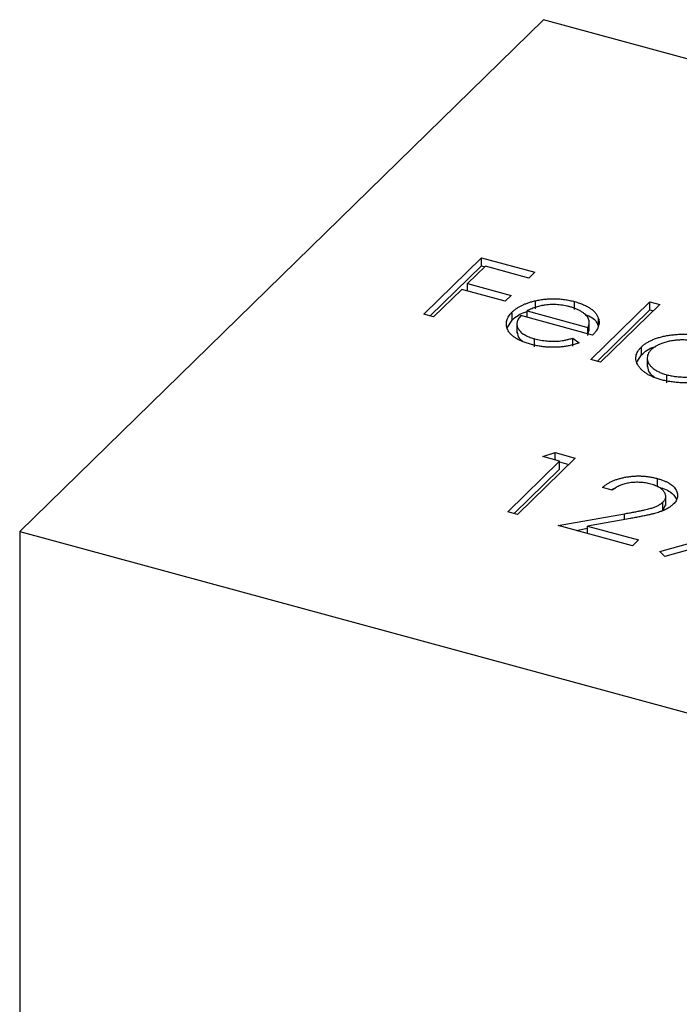
# Model space of a CAD drawing. Units: millimetres. Extents: x 35 to 2044, y 35 to 1435.
# Drawn here: x 1958 to 1965, y 1134 to 1144 of the extents above; entities that cross this region are included whole.
import ezdxf

# ---------------------------------------------------------------- set-up
doc = ezdxf.new("R2010")
doc.units = ezdxf.units.MM
doc.header["$LTSCALE"] = 7

msp = doc.modelspace()

# ---------------------------------------------------------------- linework, layer by layer
at = {"color": 7, "linetype": 'Continuous', "lineweight": 25}
for p, q in [((1963.383, 1144.476), (1957.783, 1139.01)), ((1973.996, 1141.592), (1963.383, 1144.476)), ((1962.102, 1141.33), (1962.72, 1141.933)), ((1962.72, 1141.933), (1963.29, 1141.778)), ((1962.72, 1141.847), (1962.72, 1141.933)), ((1962.171, 1141.312), (1962.72, 1141.847)), ((1962.761, 1141.843), (1962.571, 1141.657)), ((1962.72, 1141.847), (1962.756, 1141.837)), ((1963.226, 1141.716), (1962.761, 1141.843)), ((1963.29, 1141.778), (1963.226, 1141.716)), ((1962.571, 1141.657), (1963.036, 1141.531)), ((1962.571, 1141.578), (1962.571, 1141.657)), ((1962.508, 1141.595), (1962.207, 1141.302)), ((1962.973, 1141.469), (1962.508, 1141.595)), ((1963.036, 1141.531), (1962.973, 1141.469)), ((1963.296, 1141.388), (1963.296, 1141.474)), ((1963.714, 1141.38), (1963.714, 1141.465)), ((1963.887, 1140.845), (1964.52, 1141.463)), ((1964.625, 1141.435), (1963.992, 1140.817)), ((1964.52, 1141.463), (1964.625, 1141.435)), ((1964.52, 1141.378), (1964.52, 1141.463)), ((1962.207, 1141.302), (1962.102, 1141.33)), ((1963.046, 1141.268), (1963.046, 1141.354)), ((1963.906, 1141.107), (1963.141, 1141.315)), ((1963.207, 1141.366), (1963.856, 1141.189)), ((1963.207, 1141.297), (1963.207, 1141.366)), ((1963.956, 1140.827), (1964.52, 1141.378)), ((1964.52, 1141.378), (1964.557, 1141.368)), ((1962.993, 1141.186), (1963.046, 1141.268)), ((1963.097, 1141.236), (1963.097, 1141.129)), ((1963.856, 1141.12), (1963.856, 1141.189)), ((1963.87, 1141.15), (1963.87, 1141.258)), ((1963.969, 1141.199), (1963.969, 1141.285)), ((1963.856, 1141.104), (1963.866, 1141.161)), ((1963.287, 1140.982), (1963.287, 1141.068)), ((1963.696, 1141.075), (1963.764, 1141.024)), ((1963.696, 1140.989), (1963.696, 1141.075)), ((1964.429, 1140.895), (1964.429, 1140.981)), ((1964.38, 1140.82), (1964.429, 1140.895)), ((1964.491, 1140.873), (1964.491, 1140.765)), ((1963.992, 1140.817), (1963.887, 1140.845)), ((1964.699, 1140.598), (1964.699, 1140.684)), ((1963.373, 1139.81), (1963.505, 1139.853)), ((1963.505, 1139.853), (1963.721, 1139.794)), ((1963.505, 1139.774), (1963.505, 1139.853)), ((1962.999, 1139.22), (1963.553, 1139.761)), ((1963.721, 1139.794), (1963.104, 1139.192)), ((1963.553, 1139.761), (1963.373, 1139.81)), ((1963.553, 1139.675), (1963.553, 1139.761)), ((1963.553, 1139.754), (1963.653, 1139.727)), ((1963.068, 1139.202), (1963.553, 1139.675)), ((1964.599, 1139.49), (1964.599, 1139.576)), ((1964.116, 1139.45), (1964.011, 1139.479)), ((1964.659, 1139.238), (1964.659, 1139.324)), ((1964.659, 1139.238), (1964.688, 1139.298)), ((1964.689, 1139.287), (1964.689, 1139.395)), ((1963.104, 1139.192), (1962.999, 1139.22)), ((1963.539, 1139.074), (1964.248, 1139.2)), ((1964.637, 1139.224), (1964.659, 1139.238)), ((1964.31, 1139.149), (1963.853, 1139.067)), ((1957.783, 1139.01), (1968.396, 1136.126)), ((1957.783, 1139.01), (1957.783, 796.143)), ((1964.334, 1138.858), (1963.539, 1139.074)), ((1963.73, 1139.022), (1963.853, 1139.044)), ((1963.853, 1139.067), (1964.397, 1138.919)), ((1963.853, 1138.988), (1963.853, 1139.067)), ((1964.397, 1138.919), (1964.334, 1138.858)), ((1964.625, 1138.797), (1965.201, 1138.954)), ((1965.316, 1138.918), (1964.678, 1138.744)), ((1964.678, 1138.744), (1964.625, 1138.797))]:
    msp.add_line(p, q, dxfattribs=at)
at = {"color": 8, "linetype": 'Continuous', "lineweight": 25}
msp.add_line((1964.248, 1139.138), (1964.248, 1139.2), dxfattribs=at)
at = {"color": 7, "linetype": 'Continuous', "lineweight": 25}
for points, knots in [([(1963.046, 1141.354), (1963.054, 1141.36), (1963.068, 1141.374), (1963.093, 1141.392), (1963.121, 1141.409), (1963.151, 1141.425), (1963.183, 1141.44), (1963.218, 1141.453), (1963.256, 1141.464), (1963.282, 1141.471), (1963.296, 1141.474)], [0, 0, 0, 0, 0.128045, 0.253768, 0.377428, 0.500551, 0.623296, 0.746578, 0.872348, 1, 1, 1, 1]), ([(1963.401, 1141.428), (1963.393, 1141.427), (1963.376, 1141.425), (1963.352, 1141.42), (1963.328, 1141.414), (1963.303, 1141.407), (1963.279, 1141.398), (1963.255, 1141.389), (1963.231, 1141.378), (1963.215, 1141.37), (1963.207, 1141.366)], [0, 0, 0, 0, 0.109984, 0.22258, 0.3385, 0.458709, 0.585535, 0.717518, 0.854667, 1, 1, 1, 1]), ([(1963.296, 1141.474), (1963.313, 1141.478), (1963.347, 1141.485), (1963.399, 1141.492), (1963.452, 1141.496), (1963.505, 1141.496), (1963.557, 1141.494), (1963.61, 1141.488), (1963.663, 1141.478), (1963.697, 1141.47), (1963.714, 1141.465)], [0, 0, 0, 0, 0.1288353, 0.2535893, 0.3746433, 0.49534, 0.6163248, 0.7397593, 0.8668423, 1, 1, 1, 1]), ([(1963.664, 1141.41), (1963.653, 1141.412), (1963.632, 1141.418), (1963.6, 1141.424), (1963.567, 1141.429), (1963.534, 1141.432), (1963.501, 1141.433), (1963.468, 1141.434), (1963.435, 1141.432), (1963.412, 1141.429), (1963.401, 1141.428)], [0, 0, 0, 0, 0.131092, 0.259141, 0.384162, 0.505992, 0.629098, 0.750669, 0.874039, 1, 1, 1, 1]), ([(1963.856, 1141.189), (1963.86, 1141.198), (1963.867, 1141.214), (1963.871, 1141.237), (1963.871, 1141.259), (1963.865, 1141.279), (1963.855, 1141.298), (1963.84, 1141.317), (1963.82, 1141.336), (1963.796, 1141.353), (1963.768, 1141.37), (1963.736, 1141.385), (1963.702, 1141.399), (1963.677, 1141.406), (1963.664, 1141.41)], [0, 0, 0, 0, 0.0962401, 0.1852313, 0.2675005, 0.3444004, 0.4195949, 0.4968906, 0.5766379, 0.6602679, 0.7453866, 0.8300403, 0.9144742, 1, 1, 1, 1]), ([(1963.714, 1141.465), (1963.731, 1141.46), (1963.765, 1141.45), (1963.811, 1141.433), (1963.851, 1141.413), (1963.886, 1141.391), (1963.916, 1141.368), (1963.939, 1141.342), (1963.958, 1141.314), (1963.966, 1141.295), (1963.969, 1141.285)], [0, 0, 0, 0, 0.13204, 0.259033, 0.38188, 0.502258, 0.622752, 0.744743, 0.870109, 1, 1, 1, 1]), ([(1963.244, 1141.01), (1963.228, 1141.015), (1963.196, 1141.024), (1963.153, 1141.04), (1963.115, 1141.057), (1963.081, 1141.076), (1963.053, 1141.096), (1963.03, 1141.118), (1963.011, 1141.141), (1962.999, 1141.166), (1962.99, 1141.19), (1962.985, 1141.215), (1962.985, 1141.239), (1962.989, 1141.263), (1962.997, 1141.286), (1963.009, 1141.309), (1963.026, 1141.332), (1963.039, 1141.346), (1963.046, 1141.354)], [0, 0, 0, 0, 0.071579, 0.139629, 0.204797, 0.268135, 0.329814, 0.391301, 0.453434, 0.516552, 0.579631, 0.641119, 0.701294, 0.76081, 0.819932, 0.87892, 0.938983, 1, 1, 1, 1]), ([(1963.046, 1141.268), (1963.081, 1141.298), (1963.123, 1141.334), (1963.193, 1141.355), (1963.207, 1141.36)], [0, 0, 0, 0, 0.800425, 1, 1, 1, 1]), ([(1963.141, 1141.315), (1963.135, 1141.309), (1963.125, 1141.297), (1963.112, 1141.279), (1963.104, 1141.261), (1963.099, 1141.243), (1963.097, 1141.226), (1963.098, 1141.208), (1963.104, 1141.19), (1963.112, 1141.173), (1963.125, 1141.156), (1963.139, 1141.14), (1963.157, 1141.125), (1963.177, 1141.112), (1963.201, 1141.099), (1963.227, 1141.087), (1963.255, 1141.077), (1963.276, 1141.071), (1963.287, 1141.068)], [0, 0, 0, 0, 0.068385, 0.134476, 0.198391, 0.260753, 0.321829, 0.383037, 0.444653, 0.507398, 0.569825, 0.630778, 0.690929, 0.750945, 0.811049, 0.872331, 0.935004, 1, 1, 1, 1]), ([(1963.826, 1141.328), (1963.853, 1141.317), (1963.933, 1141.286), (1963.955, 1141.234), (1963.969, 1141.199)], [0, 0, 0, 0, 0.334192, 1, 1, 1, 1]), ([(1963.969, 1141.285), (1963.971, 1141.278), (1963.976, 1141.263), (1963.977, 1141.241), (1963.975, 1141.219), (1963.968, 1141.197), (1963.959, 1141.175), (1963.945, 1141.152), (1963.927, 1141.129), (1963.913, 1141.114), (1963.906, 1141.107)], [0, 0, 0, 0, 0.118522, 0.236255, 0.356174, 0.47725, 0.60154, 0.729618, 0.862158, 1, 1, 1, 1]), ([(1963.102, 1141.14), (1963.103, 1141.116), (1963.105, 1141.083), (1963.143, 1141.056), (1963.155, 1141.048)], [0, 0, 0, 0, 0.690235, 1, 1, 1, 1]), ([(1964.429, 1140.981), (1964.437, 1140.989), (1964.454, 1141.004), (1964.483, 1141.024), (1964.515, 1141.043), (1964.55, 1141.059), (1964.589, 1141.074), (1964.631, 1141.087), (1964.677, 1141.097), (1964.725, 1141.106), (1964.774, 1141.112), (1964.824, 1141.116), (1964.873, 1141.118), (1964.921, 1141.116), (1964.97, 1141.113), (1965.017, 1141.106), (1965.065, 1141.097), (1965.095, 1141.09), (1965.11, 1141.086)], [0, 0, 0, 0, 0.063775, 0.126079, 0.186904, 0.247574, 0.308003, 0.369132, 0.432033, 0.496791, 0.561611, 0.624914, 0.686726, 0.748079, 0.809582, 0.871631, 0.934886, 1, 1, 1, 1]), ([(1963.764, 1141.024), (1963.749, 1141.02), (1963.721, 1141.01), (1963.678, 1140.999), (1963.635, 1140.99), (1963.592, 1140.983), (1963.55, 1140.979), (1963.507, 1140.977), (1963.464, 1140.977), (1963.421, 1140.979), (1963.377, 1140.983), (1963.333, 1140.99), (1963.288, 1140.999), (1963.259, 1141.006), (1963.244, 1141.01)], [0, 0, 0, 0, 0.0933699, 0.1816608, 0.2658742, 0.3463548, 0.4245999, 0.5019032, 0.5799921, 0.6584434, 0.7386722, 0.8218941, 0.9088008, 1, 1, 1, 1]), ([(1963.287, 1141.068), (1963.297, 1141.065), (1963.318, 1141.06), (1963.351, 1141.053), (1963.385, 1141.048), (1963.419, 1141.045), (1963.454, 1141.042), (1963.487, 1141.042), (1963.519, 1141.042), (1963.55, 1141.044), (1963.582, 1141.048), (1963.617, 1141.055), (1963.656, 1141.064), (1963.682, 1141.071), (1963.696, 1141.075)], [0, 0, 0, 0, 0.0825923, 0.1638789, 0.2456587, 0.3277257, 0.40861, 0.4857491, 0.5591691, 0.6302685, 0.705306, 0.792065, 0.8897964, 1, 1, 1, 1]), ([(1964.64, 1140.631), (1964.625, 1140.635), (1964.596, 1140.644), (1964.555, 1140.659), (1964.518, 1140.675), (1964.485, 1140.694), (1964.456, 1140.714), (1964.431, 1140.735), (1964.41, 1140.759), (1964.393, 1140.783), (1964.379, 1140.808), (1964.371, 1140.834), (1964.368, 1140.859), (1964.37, 1140.884), (1964.377, 1140.909), (1964.389, 1140.933), (1964.406, 1140.957), (1964.421, 1140.973), (1964.429, 1140.981)], [0, 0, 0, 0, 0.06462, 0.127433, 0.189004, 0.24993, 0.310668, 0.372329, 0.434939, 0.499576, 0.564191, 0.626735, 0.688109, 0.749294, 0.810331, 0.871901, 0.935046, 1, 1, 1, 1]), ([(1964.429, 1140.895), (1964.467, 1140.931), (1964.507, 1140.968), (1964.578, 1140.983), (1964.582, 1140.984)], [0, 0, 0, 0, 0.950959, 1, 1, 1, 1]), ([(1965.056, 1141.031), (1965.041, 1141.035), (1965.01, 1141.043), (1964.961, 1141.051), (1964.911, 1141.055), (1964.86, 1141.056), (1964.81, 1141.054), (1964.761, 1141.048), (1964.713, 1141.039), (1964.669, 1141.027), (1964.627, 1141.011), (1964.59, 1140.994), (1964.558, 1140.974), (1964.542, 1140.959), (1964.533, 1140.952)], [0, 0, 0, 0, 0.085921, 0.169593, 0.252476, 0.336244, 0.419505, 0.502036, 0.584775, 0.669846, 0.754185, 0.836658, 0.91801, 1, 1, 1, 1]), ([(1964.533, 1140.952), (1964.526, 1140.944), (1964.512, 1140.929), (1964.498, 1140.904), (1964.491, 1140.879), (1964.49, 1140.852), (1964.496, 1140.826), (1964.508, 1140.8), (1964.526, 1140.776), (1964.551, 1140.753), (1964.581, 1140.732), (1964.616, 1140.713), (1964.655, 1140.697), (1964.684, 1140.688), (1964.699, 1140.684)], [0, 0, 0, 0, 0.081589, 0.162859, 0.245484, 0.330807, 0.416493, 0.499893, 0.583048, 0.667158, 0.751312, 0.833785, 0.916256, 1, 1, 1, 1]), ([(1964.493, 1140.776), (1964.496, 1140.749), (1964.501, 1140.707), (1964.548, 1140.675), (1964.564, 1140.664)], [0, 0, 0, 0, 0.6704027, 1, 1, 1, 1]), ([(1964.699, 1140.684), (1964.715, 1140.68), (1964.745, 1140.672), (1964.795, 1140.665), (1964.845, 1140.66), (1964.897, 1140.659), (1964.948, 1140.661), (1964.997, 1140.666), (1965.044, 1140.675), (1965.088, 1140.686), (1965.128, 1140.701), (1965.164, 1140.719), (1965.196, 1140.74), (1965.213, 1140.755), (1965.222, 1140.763)], [0, 0, 0, 0, 0.084802, 0.168664, 0.252552, 0.33824, 0.423103, 0.505556, 0.586176, 0.667136, 0.748499, 0.830452, 0.913456, 1, 1, 1, 1]), ([(1965.075, 1140.62), (1965.056, 1140.616), (1965.019, 1140.609), (1964.963, 1140.602), (1964.907, 1140.598), (1964.852, 1140.598), (1964.798, 1140.602), (1964.744, 1140.608), (1964.691, 1140.618), (1964.657, 1140.626), (1964.64, 1140.631)], [0, 0, 0, 0, 0.134298, 0.262085, 0.38627, 0.507165, 0.6273, 0.748145, 0.87237, 1, 1, 1, 1]), ([(1964.011, 1139.479), (1964.019, 1139.486), (1964.035, 1139.499), (1964.063, 1139.518), (1964.092, 1139.535), (1964.123, 1139.55), (1964.157, 1139.564), (1964.193, 1139.575), (1964.232, 1139.585), (1964.272, 1139.592), (1964.314, 1139.598), (1964.355, 1139.602), (1964.396, 1139.603), (1964.438, 1139.602), (1964.478, 1139.599), (1964.519, 1139.593), (1964.56, 1139.586), (1964.586, 1139.579), (1964.599, 1139.576)], [0, 0, 0, 0, 0.068791, 0.135103, 0.198979, 0.261904, 0.323495, 0.385195, 0.446969, 0.509765, 0.572251, 0.633405, 0.693251, 0.752583, 0.812579, 0.873275, 0.93555, 1, 1, 1, 1]), ([(1964.53, 1139.515), (1964.521, 1139.518), (1964.503, 1139.522), (1964.474, 1139.528), (1964.446, 1139.532), (1964.418, 1139.534), (1964.39, 1139.535), (1964.362, 1139.535), (1964.334, 1139.533), (1964.306, 1139.53), (1964.278, 1139.525), (1964.252, 1139.519), (1964.227, 1139.511), (1964.202, 1139.502), (1964.179, 1139.491), (1964.157, 1139.479), (1964.136, 1139.465), (1964.123, 1139.455), (1964.116, 1139.45)], [0, 0, 0, 0, 0.064439, 0.126547, 0.186887, 0.245878, 0.304041, 0.362191, 0.420976, 0.48066, 0.5406, 0.600689, 0.661936, 0.724443, 0.789038, 0.856314, 0.926352, 1, 1, 1, 1]), ([(1964.659, 1139.324), (1964.663, 1139.328), (1964.671, 1139.337), (1964.679, 1139.349), (1964.685, 1139.362), (1964.689, 1139.376), (1964.689, 1139.389), (1964.686, 1139.403), (1964.681, 1139.417), (1964.674, 1139.43), (1964.663, 1139.444), (1964.651, 1139.457), (1964.636, 1139.469), (1964.619, 1139.48), (1964.6, 1139.49), (1964.579, 1139.499), (1964.556, 1139.508), (1964.539, 1139.513), (1964.53, 1139.515)], [0, 0, 0, 0, 0.0619654, 0.1221219, 0.1809885, 0.2399332, 0.2999058, 0.3599888, 0.4217757, 0.4865758, 0.5515348, 0.6150175, 0.6772586, 0.73973, 0.8030501, 0.8664951, 0.9319735, 1, 1, 1, 1]), ([(1964.599, 1139.576), (1964.611, 1139.572), (1964.636, 1139.565), (1964.67, 1139.552), (1964.701, 1139.539), (1964.729, 1139.524), (1964.752, 1139.508), (1964.772, 1139.491), (1964.788, 1139.472), (1964.8, 1139.453), (1964.809, 1139.433), (1964.814, 1139.413), (1964.816, 1139.394), (1964.814, 1139.375), (1964.808, 1139.356), (1964.799, 1139.337), (1964.786, 1139.318), (1964.774, 1139.307), (1964.769, 1139.3)], [0, 0, 0, 0, 0.0694755, 0.1365168, 0.2007888, 0.2638297, 0.325735, 0.3872907, 0.4495092, 0.5129678, 0.5762752, 0.6375801, 0.6979026, 0.7571721, 0.8165985, 0.8766532, 0.9372896, 1, 1, 1, 1]), ([(1964.108, 1139.452), (1964.115, 1139.459), (1964.127, 1139.468), (1964.146, 1139.472), (1964.153, 1139.473)], [0, 0, 0, 0, 0.659313, 1, 1, 1, 1]), ([(1964.599, 1139.49), (1964.649, 1139.473), (1964.749, 1139.441), (1964.786, 1139.384), (1964.804, 1139.355)], [0, 0, 0, 0, 0.510167, 1, 1, 1, 1]), ([(1964.248, 1139.2), (1964.265, 1139.203), (1964.298, 1139.208), (1964.345, 1139.217), (1964.388, 1139.225), (1964.427, 1139.233), (1964.461, 1139.24), (1964.491, 1139.247), (1964.517, 1139.254), (1964.546, 1139.262), (1964.577, 1139.273), (1964.609, 1139.288), (1964.637, 1139.305), (1964.652, 1139.318), (1964.659, 1139.324)], [0, 0, 0, 0, 0.110803, 0.212829, 0.306101, 0.390647, 0.466924, 0.534481, 0.593587, 0.644557, 0.7362, 0.825024, 0.911986, 1, 1, 1, 1]), ([(1964.769, 1139.3), (1964.759, 1139.292), (1964.741, 1139.276), (1964.707, 1139.254), (1964.667, 1139.234), (1964.63, 1139.22), (1964.596, 1139.21), (1964.567, 1139.202), (1964.533, 1139.193), (1964.496, 1139.185), (1964.455, 1139.176), (1964.411, 1139.167), (1964.362, 1139.158), (1964.328, 1139.152), (1964.31, 1139.149)], [0, 0, 0, 0, 0.098702, 0.195672, 0.292422, 0.391343, 0.444462, 0.504229, 0.570352, 0.642546, 0.722288, 0.807921, 0.90047, 1, 1, 1, 1])]:
    msp.add_open_spline(points, degree=3, knots=knots, dxfattribs=at)

doc.saveas('drawing.dxf')
